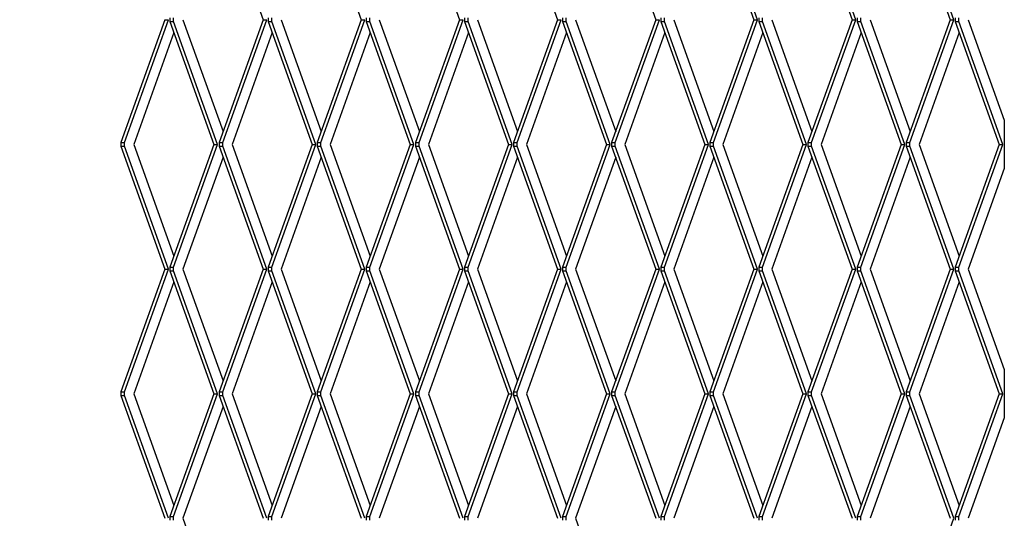
# Model space of a CAD drawing. Units: millimetres. Extents: x -85 to 96, y -138 to 138.
# Drawn here: x -28 to 32, y 40 to 70 of the extents above; entities that cross this region are included whole.
import ezdxf

# ---------------------------------------------------------------- set-up
doc = ezdxf.new("R2010")
doc.units = ezdxf.units.MM
doc.styles.get("Standard").update_dxf_attribs({"font": 'ROMANS', "bigfont": 'BIGFONT'})
doc.dimstyles.new('ISO-25', dxfattribs={"dimtxt": 2.5, "dimasz": 2.5, "dimexe": 1.25, "dimexo": 0.625, "dimtad": 1, "dimtxsty": 'Standard', "dimcen": 2.5, "dimadec": 0, "dimazin": 0, "dimtfac": 1, "dimtmove": 0, "dimatfit": 3, "dimfxl": 1, "dimarcsym": 0})

# ---------------------------------------------------------------- blocks, each defined once
blk = doc.blocks.new('_OPEN30')
at = {"color": 0, "linetype": 'ByBlock', "lineweight": -2}
for p, q in [((-1, 0.267949), (0, 0)), ((0, 0), (-1, -0.267949)), ((0, 0), (-1, 0))]:
    blk.add_line(p, q, dxfattribs=at)
blk = doc.blocks.new('*D7')
at = {"color": 0, "lineweight": -2, "transparency": 16777216}
for p, q in [((-24.508, 93.169), (-44.253, 93.169)), ((-41.967, -96.831), (-41.967, 90.169)), ((-24.508, -99.831), (-44.253, -99.831))]:
    blk.add_line(p, q, dxfattribs=at)
at = {"layer": 'Defpoints', "color": 0, "transparency": 16777216}
for p in [(-41.968, 93.169), (-21.968, 93.169), (-21.968, -99.831)]:
    blk.add_point(p, dxfattribs=at)
at = {"color": 0, "lineweight": -2, "transparency": 16777216, "xscale": 3, "yscale": 3, "zscale": 3}
for p, rotation in [((-41.967, 93.169), 89.99999999999999), ((-41.967, -99.831), 270)]:
    blk.add_blockref('_OPEN30', p, dxfattribs=dict(at, rotation=rotation))
at = {"color": 1, "transparency": 16777216, "insert": (-44.381, -3.33), "char_height": 3.2, "attachment_point": 5, "rotation": 90}
blk.add_mtext('1000', dxfattribs=at)

msp = doc.modelspace()

# ---------------------------------------------------------------- linework, layer by layer
at = {"color": 1, "linetype": 'Continuous'}
for p, q in [((-15.968, 77.81), (-13.275, 70.294)), ((-9.968, 77.81), (-7.275, 70.294)), ((-3.968, 77.81), (-1.275, 70.294)), ((2.032, 77.81), (4.725, 70.294)), ((8.032, 77.81), (10.725, 70.294)), ((14.032, 77.81), (16.725, 70.294)), ((16.949, 70.294), (14.256, 77.81)), ((20.032, 77.81), (22.725, 70.294)), ((22.949, 70.294), (20.256, 77.81)), ((26.032, 77.81), (28.725, 70.294)), ((28.949, 70.294), (26.256, 77.81)), ((-19.275, 70.294), (-21.968, 62.778)), ((-21.744, 62.778), (-19.051, 70.294)), ((-19.275, 70.294), (-19.051, 70.294)), ((-18.968, 70.403), (-18.968, 70.185)), ((-18.968, 70.185), (-16.275, 62.669)), ((-18.968, 70.185), (-18.744, 70.185)), ((-18.744, 70.185), (-18.744, 70.403)), ((-16.051, 62.669), (-18.744, 70.185)), ((-18.171, 70.294), (-15.723, 63.462)), ((-13.275, 70.294), (-15.968, 62.778)), ((-15.744, 62.778), (-13.051, 70.294)), ((-13.275, 70.294), (-13.051, 70.294)), ((-12.968, 70.403), (-12.968, 70.185)), ((-12.968, 70.185), (-12.744, 70.185)), ((-12.968, 70.185), (-10.275, 62.669)), ((-12.744, 70.185), (-12.744, 70.403)), ((-10.051, 62.669), (-12.744, 70.185)), ((-12.171, 70.294), (-9.723, 63.462)), ((-7.275, 70.294), (-9.968, 62.778)), ((-9.744, 62.778), (-7.051, 70.294)), ((-7.275, 70.294), (-7.051, 70.294)), ((-6.968, 70.403), (-6.968, 70.185)), ((-6.968, 70.185), (-4.275, 62.669)), ((-6.968, 70.185), (-6.744, 70.185)), ((-6.744, 70.185), (-6.744, 70.403)), ((-4.051, 62.669), (-6.744, 70.185)), ((-6.171, 70.294), (-3.723, 63.462)), ((-1.275, 70.294), (-3.968, 62.778)), ((-3.744, 62.778), (-1.051, 70.294)), ((-1.275, 70.294), (-1.051, 70.294)), ((-0.968, 70.403), (-0.968, 70.185)), ((-0.968, 70.185), (-0.744, 70.185)), ((-0.968, 70.185), (1.725, 62.669)), ((-0.744, 70.185), (-0.744, 70.403)), ((1.949, 62.669), (-0.744, 70.185)), ((-0.171, 70.294), (2.277, 63.462)), ((4.725, 70.294), (2.032, 62.778)), ((2.256, 62.778), (4.949, 70.294)), ((4.725, 70.294), (4.949, 70.294)), ((5.032, 70.403), (5.032, 70.185)), ((5.032, 70.185), (7.725, 62.669)), ((5.032, 70.185), (5.256, 70.185)), ((5.256, 70.185), (5.256, 70.403)), ((7.949, 62.669), (5.256, 70.185)), ((5.829, 70.294), (8.277, 63.462)), ((10.725, 70.294), (8.032, 62.778)), ((8.256, 62.778), (10.949, 70.294)), ((10.725, 70.294), (10.949, 70.294)), ((11.032, 70.403), (11.032, 70.185)), ((11.032, 70.185), (11.256, 70.185)), ((11.032, 70.185), (13.725, 62.669)), ((11.256, 70.185), (11.256, 70.403)), ((13.949, 62.669), (11.256, 70.185)), ((11.829, 70.294), (14.277, 63.462)), ((16.725, 70.294), (14.032, 62.778)), ((14.256, 62.778), (16.949, 70.294)), ((16.725, 70.294), (16.949, 70.294)), ((17.032, 70.403), (17.032, 70.185)), ((17.032, 70.185), (19.725, 62.669)), ((17.032, 70.185), (17.256, 70.185)), ((17.256, 70.185), (17.256, 70.403)), ((19.949, 62.669), (17.256, 70.185)), ((17.829, 70.294), (20.277, 63.462)), ((22.725, 70.294), (20.032, 62.778)), ((20.256, 62.778), (22.949, 70.294)), ((22.725, 70.294), (22.949, 70.294)), ((23.032, 70.403), (23.032, 70.185)), ((23.032, 70.185), (23.256, 70.185)), ((23.032, 70.185), (25.725, 62.669)), ((23.256, 70.185), (23.256, 70.403)), ((25.949, 62.669), (23.256, 70.185)), ((23.829, 70.294), (26.277, 63.462)), ((28.725, 70.294), (26.032, 62.778)), ((26.256, 62.778), (28.949, 70.294)), ((28.725, 70.294), (28.949, 70.294)), ((29.032, 70.403), (29.032, 70.185)), ((29.032, 70.185), (31.725, 62.669)), ((29.032, 70.185), (29.256, 70.185)), ((29.256, 70.185), (29.256, 70.403)), ((31.949, 62.669), (29.256, 70.185)), ((29.829, 70.294), (32.032, 64.146)), ((-18.723, 69.502), (-21.171, 62.669)), ((-12.723, 69.502), (-15.171, 62.669)), ((-6.723, 69.502), (-9.171, 62.669)), ((-0.723, 69.502), (-3.171, 62.669)), ((5.277, 69.502), (2.829, 62.669)), ((11.277, 69.502), (8.829, 62.669)), ((17.277, 69.502), (14.829, 62.669)), ((23.277, 69.502), (20.829, 62.669)), ((29.277, 69.502), (26.829, 62.669)), ((32.032, 64.146), (32.032, 61.193)), ((-21.968, 62.778), (-21.744, 62.778)), ((-21.968, 62.778), (-21.968, 62.669)), ((-21.968, 62.669), (-21.968, 62.56)), ((-21.744, 62.669), (-21.744, 62.778)), ((-21.744, 62.56), (-21.744, 62.669)), ((-21.171, 62.669), (-18.723, 55.837)), ((-16.275, 62.669), (-18.968, 55.153)), ((-18.744, 55.153), (-16.051, 62.669)), ((-16.275, 62.669), (-16.051, 62.669)), ((-15.968, 62.778), (-15.744, 62.778)), ((-15.968, 62.778), (-15.744, 62.778)), ((-15.968, 62.778), (-15.744, 62.778)), ((-15.968, 62.778), (-15.968, 62.669)), ((-15.968, 62.778), (-15.744, 62.778)), ((-15.968, 62.669), (-15.968, 62.56)), ((-15.968, 62.669), (-15.968, 62.56)), ((-15.968, 62.669), (-15.968, 62.56)), ((-15.968, 62.669), (-15.968, 62.56)), ((-15.744, 62.669), (-15.744, 62.778)), ((-15.744, 62.56), (-15.744, 62.669)), ((-15.744, 62.56), (-15.744, 62.669)), ((-15.744, 62.56), (-15.744, 62.669)), ((-15.744, 62.56), (-15.744, 62.669)), ((-15.171, 62.669), (-12.723, 55.837)), ((-10.275, 62.669), (-12.968, 55.153)), ((-12.744, 55.153), (-10.051, 62.669)), ((-10.275, 62.669), (-10.051, 62.669)), ((-9.968, 62.778), (-9.744, 62.778)), ((-9.968, 62.778), (-9.968, 62.669)), ((-9.968, 62.778), (-9.744, 62.778)), ((-9.968, 62.778), (-9.744, 62.778)), ((-9.968, 62.778), (-9.744, 62.778)), ((-9.968, 62.669), (-9.968, 62.56)), ((-9.968, 62.669), (-9.968, 62.56)), ((-9.968, 62.669), (-9.968, 62.56)), ((-9.968, 62.669), (-9.968, 62.56)), ((-9.744, 62.669), (-9.744, 62.778)), ((-9.744, 62.56), (-9.744, 62.669)), ((-9.744, 62.56), (-9.744, 62.669)), ((-9.744, 62.56), (-9.744, 62.669)), ((-9.744, 62.56), (-9.744, 62.669)), ((-9.171, 62.669), (-6.723, 55.837)), ((-4.275, 62.669), (-6.968, 55.153)), ((-6.744, 55.153), (-4.051, 62.669)), ((-4.275, 62.669), (-4.051, 62.669)), ((-3.968, 62.778), (-3.968, 62.669)), ((-3.968, 62.778), (-3.744, 62.778)), ((-3.968, 62.778), (-3.744, 62.778)), ((-3.968, 62.778), (-3.744, 62.778)), ((-3.968, 62.778), (-3.744, 62.778)), ((-3.968, 62.669), (-3.968, 62.56)), ((-3.968, 62.669), (-3.968, 62.56)), ((-3.968, 62.669), (-3.968, 62.56)), ((-3.968, 62.669), (-3.968, 62.56)), ((-3.744, 62.669), (-3.744, 62.778)), ((-3.744, 62.56), (-3.744, 62.669)), ((-3.744, 62.56), (-3.744, 62.669)), ((-3.744, 62.56), (-3.744, 62.669)), ((-3.744, 62.56), (-3.744, 62.669)), ((-3.171, 62.669), (-0.723, 55.837)), ((1.725, 62.669), (-0.968, 55.153)), ((-0.744, 55.153), (1.949, 62.669)), ((1.725, 62.669), (1.949, 62.669)), ((2.032, 62.778), (2.256, 62.778)), ((2.032, 62.778), (2.032, 62.669)), ((2.032, 62.778), (2.256, 62.778)), ((2.032, 62.778), (2.256, 62.778)), ((2.032, 62.778), (2.256, 62.778)), ((2.032, 62.669), (2.032, 62.56)), ((2.032, 62.669), (2.032, 62.56)), ((2.032, 62.669), (2.032, 62.56)), ((2.032, 62.669), (2.032, 62.56)), ((2.256, 62.669), (2.256, 62.778)), ((2.256, 62.56), (2.256, 62.669)), ((2.256, 62.56), (2.256, 62.669)), ((2.256, 62.56), (2.256, 62.669)), ((2.256, 62.56), (2.256, 62.669)), ((2.829, 62.669), (5.277, 55.837)), ((7.725, 62.669), (5.032, 55.153)), ((5.256, 55.153), (7.949, 62.669)), ((7.725, 62.669), (7.949, 62.669)), ((8.032, 62.778), (8.032, 62.669)), ((8.032, 62.778), (8.256, 62.778)), ((8.032, 62.778), (8.256, 62.778)), ((8.032, 62.778), (8.256, 62.778)), ((8.032, 62.778), (8.256, 62.778)), ((8.032, 62.669), (8.032, 62.56)), ((8.032, 62.669), (8.032, 62.56)), ((8.032, 62.669), (8.032, 62.56)), ((8.032, 62.669), (8.032, 62.56)), ((8.256, 62.669), (8.256, 62.778)), ((8.256, 62.56), (8.256, 62.669)), ((8.256, 62.56), (8.256, 62.669)), ((8.256, 62.56), (8.256, 62.669)), ((8.256, 62.56), (8.256, 62.669)), ((8.829, 62.669), (11.277, 55.837)), ((13.725, 62.669), (11.032, 55.153)), ((11.256, 55.153), (13.949, 62.669)), ((13.725, 62.669), (13.949, 62.669)), ((14.032, 62.778), (14.256, 62.778)), ((14.032, 62.778), (14.032, 62.669)), ((14.032, 62.778), (14.256, 62.778)), ((14.032, 62.778), (14.256, 62.778)), ((14.032, 62.778), (14.256, 62.778)), ((14.032, 62.669), (14.032, 62.56)), ((14.032, 62.669), (14.032, 62.56)), ((14.032, 62.669), (14.032, 62.56)), ((14.032, 62.669), (14.032, 62.56)), ((14.256, 62.669), (14.256, 62.778)), ((14.256, 62.56), (14.256, 62.669)), ((14.256, 62.56), (14.256, 62.669)), ((14.256, 62.56), (14.256, 62.669)), ((14.256, 62.56), (14.256, 62.669)), ((14.829, 62.669), (17.277, 55.837)), ((19.725, 62.669), (17.032, 55.153)), ((17.256, 55.153), (19.949, 62.669)), ((19.725, 62.669), (19.949, 62.669)), ((20.032, 62.778), (20.032, 62.669)), ((20.032, 62.778), (20.256, 62.778)), ((20.032, 62.778), (20.256, 62.778)), ((20.032, 62.778), (20.256, 62.778)), ((20.032, 62.778), (20.256, 62.778)), ((20.032, 62.669), (20.032, 62.56)), ((20.032, 62.669), (20.032, 62.56)), ((20.032, 62.669), (20.032, 62.56)), ((20.032, 62.669), (20.032, 62.56)), ((20.256, 62.669), (20.256, 62.778)), ((20.256, 62.56), (20.256, 62.669)), ((20.256, 62.56), (20.256, 62.669)), ((20.256, 62.56), (20.256, 62.669)), ((20.256, 62.56), (20.256, 62.669)), ((20.829, 62.669), (23.277, 55.837)), ((25.725, 62.669), (23.032, 55.153)), ((23.256, 55.153), (25.949, 62.669)), ((25.725, 62.669), (25.949, 62.669)), ((26.032, 62.778), (26.032, 62.669)), ((26.032, 62.778), (26.256, 62.778)), ((26.032, 62.778), (26.256, 62.778)), ((26.032, 62.778), (26.256, 62.778)), ((26.032, 62.778), (26.256, 62.778)), ((26.032, 62.669), (26.032, 62.56)), ((26.032, 62.669), (26.032, 62.56)), ((26.032, 62.669), (26.032, 62.56)), ((26.032, 62.669), (26.032, 62.56)), ((26.256, 62.669), (26.256, 62.778)), ((26.256, 62.56), (26.256, 62.669)), ((26.256, 62.56), (26.256, 62.669)), ((26.256, 62.56), (26.256, 62.669)), ((26.256, 62.56), (26.256, 62.669)), ((26.829, 62.669), (29.277, 55.837)), ((31.725, 62.669), (29.032, 55.153)), ((29.256, 55.153), (31.949, 62.669)), ((31.725, 62.669), (31.949, 62.669)), ((32.032, 62.669), (32.032, 62.56)), ((32.032, 62.669), (32.032, 62.56)), ((32.032, 62.669), (32.032, 62.56)), ((-21.968, 62.56), (-21.744, 62.56)), ((-21.968, 62.56), (-19.275, 55.044)), ((-19.051, 55.044), (-21.744, 62.56)), ((-15.968, 62.56), (-13.275, 55.044)), ((-15.968, 62.56), (-15.744, 62.56)), ((-15.968, 62.56), (-15.744, 62.56)), ((-15.968, 62.56), (-15.744, 62.56)), ((-15.968, 62.56), (-15.744, 62.56)), ((-13.051, 55.044), (-15.744, 62.56)), ((-9.968, 62.56), (-9.744, 62.56)), ((-9.968, 62.56), (-9.744, 62.56)), ((-9.968, 62.56), (-9.744, 62.56)), ((-9.968, 62.56), (-9.744, 62.56)), ((-9.968, 62.56), (-7.275, 55.044)), ((-7.051, 55.044), (-9.744, 62.56)), ((-3.968, 62.56), (-3.744, 62.56)), ((-3.968, 62.56), (-3.744, 62.56)), ((-3.968, 62.56), (-3.744, 62.56)), ((-3.968, 62.56), (-1.275, 55.044)), ((-3.968, 62.56), (-3.744, 62.56)), ((-1.051, 55.044), (-3.744, 62.56)), ((2.032, 62.56), (2.256, 62.56)), ((2.032, 62.56), (2.256, 62.56)), ((2.032, 62.56), (2.256, 62.56)), ((2.032, 62.56), (2.256, 62.56)), ((2.032, 62.56), (4.725, 55.044)), ((4.949, 55.044), (2.256, 62.56)), ((8.032, 62.56), (8.256, 62.56)), ((8.032, 62.56), (8.256, 62.56)), ((8.032, 62.56), (8.256, 62.56)), ((8.032, 62.56), (10.725, 55.044)), ((8.032, 62.56), (8.256, 62.56)), ((10.949, 55.044), (8.256, 62.56)), ((14.032, 62.56), (14.256, 62.56)), ((14.032, 62.56), (14.256, 62.56)), ((14.032, 62.56), (14.256, 62.56)), ((14.032, 62.56), (14.256, 62.56)), ((14.032, 62.56), (16.725, 55.044)), ((16.949, 55.044), (14.256, 62.56)), ((20.032, 62.56), (20.256, 62.56)), ((20.032, 62.56), (20.256, 62.56)), ((20.032, 62.56), (20.256, 62.56)), ((20.032, 62.56), (22.725, 55.044)), ((20.032, 62.56), (20.256, 62.56)), ((22.949, 55.044), (20.256, 62.56)), ((26.032, 62.56), (26.256, 62.56)), ((26.032, 62.56), (26.256, 62.56)), ((26.032, 62.56), (26.256, 62.56)), ((26.032, 62.56), (26.256, 62.56)), ((26.032, 62.56), (28.725, 55.044)), ((28.949, 55.044), (26.256, 62.56)), ((-15.723, 61.877), (-18.171, 55.044)), ((-9.723, 61.877), (-12.171, 55.044)), ((-3.723, 61.877), (-6.171, 55.044)), ((2.277, 61.877), (-0.171, 55.044)), ((8.277, 61.877), (5.829, 55.044)), ((14.277, 61.877), (11.829, 55.044)), ((20.277, 61.877), (17.829, 55.044)), ((26.277, 61.877), (23.829, 55.044)), ((32.032, 61.193), (29.829, 55.044)), ((-19.275, 55.044), (-21.968, 47.528)), ((-21.744, 47.528), (-19.051, 55.044)), ((-19.275, 55.044), (-19.051, 55.044)), ((-18.968, 55.153), (-18.744, 55.153)), ((-18.968, 55.153), (-18.968, 54.935)), ((-18.968, 54.935), (-18.744, 54.935)), ((-18.968, 54.935), (-16.275, 47.419)), ((-18.744, 54.935), (-18.744, 55.153)), ((-16.051, 47.419), (-18.744, 54.935)), ((-18.171, 55.044), (-15.723, 48.212)), ((-13.275, 55.044), (-15.968, 47.528)), ((-15.744, 47.528), (-13.051, 55.044)), ((-13.275, 55.044), (-13.051, 55.044)), ((-12.968, 55.153), (-12.968, 54.935)), ((-12.968, 55.153), (-12.744, 55.153)), ((-12.968, 54.935), (-10.275, 47.419)), ((-12.968, 54.935), (-12.744, 54.935)), ((-12.744, 54.935), (-12.744, 55.153)), ((-10.051, 47.419), (-12.744, 54.935)), ((-12.171, 55.044), (-9.723, 48.212)), ((-7.275, 55.044), (-9.968, 47.528)), ((-9.744, 47.528), (-7.051, 55.044)), ((-7.275, 55.044), (-7.051, 55.044)), ((-6.968, 55.153), (-6.744, 55.153)), ((-6.968, 55.153), (-6.968, 54.935)), ((-6.968, 54.935), (-6.744, 54.935)), ((-6.968, 54.935), (-4.275, 47.419)), ((-6.744, 54.935), (-6.744, 55.153)), ((-4.051, 47.419), (-6.744, 54.935)), ((-6.171, 55.044), (-3.723, 48.212)), ((-1.275, 55.044), (-3.968, 47.528)), ((-3.744, 47.528), (-1.051, 55.044)), ((-1.275, 55.044), (-1.051, 55.044)), ((-0.968, 55.153), (-0.968, 54.935)), ((-0.968, 55.153), (-0.744, 55.153)), ((-0.968, 54.935), (1.725, 47.419)), ((-0.968, 54.935), (-0.744, 54.935)), ((-0.744, 54.935), (-0.744, 55.153)), ((1.949, 47.419), (-0.744, 54.935)), ((-0.171, 55.044), (2.277, 48.212)), ((4.725, 55.044), (2.032, 47.528)), ((2.256, 47.528), (4.949, 55.044)), ((4.725, 55.044), (4.949, 55.044)), ((5.032, 55.153), (5.256, 55.153)), ((5.032, 55.153), (5.032, 54.935)), ((5.032, 54.935), (5.256, 54.935)), ((5.032, 54.935), (7.725, 47.419)), ((5.256, 54.935), (5.256, 55.153)), ((7.949, 47.419), (5.256, 54.935)), ((5.829, 55.044), (8.277, 48.212)), ((10.725, 55.044), (8.032, 47.528)), ((8.256, 47.528), (10.949, 55.044)), ((10.725, 55.044), (10.949, 55.044)), ((11.032, 55.153), (11.032, 54.935)), ((11.032, 55.153), (11.256, 55.153)), ((11.032, 54.935), (13.725, 47.419)), ((11.032, 54.935), (11.256, 54.935)), ((11.256, 54.935), (11.256, 55.153)), ((13.949, 47.419), (11.256, 54.935)), ((11.829, 55.044), (14.277, 48.212)), ((16.725, 55.044), (14.032, 47.528)), ((14.256, 47.528), (16.949, 55.044)), ((16.725, 55.044), (16.949, 55.044)), ((17.032, 55.153), (17.256, 55.153)), ((17.032, 55.153), (17.032, 54.935)), ((17.032, 54.935), (17.256, 54.935)), ((17.032, 54.935), (19.725, 47.419)), ((17.256, 54.935), (17.256, 55.153)), ((19.949, 47.419), (17.256, 54.935)), ((17.829, 55.044), (20.277, 48.212)), ((22.725, 55.044), (20.032, 47.528)), ((20.256, 47.528), (22.949, 55.044)), ((22.725, 55.044), (22.949, 55.044)), ((23.032, 55.153), (23.032, 54.935)), ((23.032, 55.153), (23.256, 55.153)), ((23.032, 54.935), (25.725, 47.419)), ((23.032, 54.935), (23.256, 54.935)), ((23.256, 54.935), (23.256, 55.153)), ((25.949, 47.419), (23.256, 54.935)), ((23.829, 55.044), (26.277, 48.212)), ((28.725, 55.044), (26.032, 47.528)), ((26.256, 47.528), (28.949, 55.044)), ((28.725, 55.044), (28.949, 55.044)), ((29.032, 55.153), (29.256, 55.153)), ((29.032, 55.153), (29.032, 54.935)), ((29.032, 54.935), (29.256, 54.935)), ((29.032, 54.935), (31.725, 47.419)), ((29.256, 54.935), (29.256, 55.153)), ((31.949, 47.419), (29.256, 54.935)), ((29.829, 55.044), (32.032, 48.896)), ((-18.723, 54.252), (-21.171, 47.419)), ((-12.723, 54.252), (-15.171, 47.419)), ((-6.723, 54.252), (-9.171, 47.419)), ((-0.723, 54.252), (-3.171, 47.419)), ((5.277, 54.252), (2.829, 47.419)), ((11.277, 54.252), (8.829, 47.419)), ((17.277, 54.252), (14.829, 47.419)), ((23.277, 54.252), (20.829, 47.419)), ((29.277, 54.252), (26.829, 47.419)), ((32.032, 48.896), (32.032, 45.943)), ((-21.968, 47.528), (-21.968, 47.31)), ((-21.968, 47.528), (-21.744, 47.528)), ((-21.968, 47.31), (-19.275, 39.794)), ((-21.968, 47.31), (-21.744, 47.31)), ((-21.744, 47.31), (-21.744, 47.528)), ((-19.051, 39.794), (-21.744, 47.31)), ((-21.171, 47.419), (-18.723, 40.587)), ((-16.275, 47.419), (-18.968, 39.903)), ((-18.744, 39.903), (-16.051, 47.419)), ((-16.275, 47.419), (-16.051, 47.419)), ((-15.968, 47.528), (-15.744, 47.528)), ((-15.968, 47.528), (-15.968, 47.31)), ((-15.968, 47.528), (-15.744, 47.528)), ((-15.968, 47.528), (-15.744, 47.528)), ((-15.968, 47.528), (-15.968, 47.31)), ((-15.968, 47.528), (-15.968, 47.31)), ((-15.968, 47.528), (-15.968, 47.31)), ((-15.968, 47.528), (-15.744, 47.528)), ((-15.968, 47.31), (-15.744, 47.31)), ((-15.968, 47.31), (-13.275, 39.794)), ((-15.968, 47.31), (-15.744, 47.31)), ((-15.968, 47.31), (-15.744, 47.31)), ((-15.968, 47.31), (-15.744, 47.31)), ((-15.744, 47.31), (-15.744, 47.528)), ((-15.744, 47.31), (-15.744, 47.528)), ((-15.744, 47.31), (-15.744, 47.528)), ((-15.744, 47.31), (-15.744, 47.528)), ((-13.051, 39.794), (-15.744, 47.31)), ((-15.171, 47.419), (-12.723, 40.587)), ((-10.275, 47.419), (-12.968, 39.903)), ((-12.744, 39.903), (-10.051, 47.419)), ((-10.275, 47.419), (-10.051, 47.419)), ((-9.968, 47.528), (-9.744, 47.528)), ((-9.968, 47.528), (-9.968, 47.31)), ((-9.968, 47.528), (-9.968, 47.31)), ((-9.968, 47.528), (-9.968, 47.31)), ((-9.968, 47.528), (-9.744, 47.528)), ((-9.968, 47.528), (-9.744, 47.528)), ((-9.968, 47.528), (-9.968, 47.31)), ((-9.968, 47.528), (-9.744, 47.528)), ((-9.968, 47.31), (-9.744, 47.31)), ((-9.968, 47.31), (-9.744, 47.31)), ((-9.968, 47.31), (-9.744, 47.31)), ((-9.968, 47.31), (-7.275, 39.794)), ((-9.968, 47.31), (-9.744, 47.31)), ((-9.744, 47.31), (-9.744, 47.528)), ((-9.744, 47.31), (-9.744, 47.528)), ((-9.744, 47.31), (-9.744, 47.528)), ((-9.744, 47.31), (-9.744, 47.528)), ((-7.051, 39.794), (-9.744, 47.31)), ((-9.171, 47.419), (-6.723, 40.587)), ((-4.275, 47.419), (-6.968, 39.903)), ((-6.744, 39.903), (-4.051, 47.419)), ((-4.275, 47.419), (-4.051, 47.419)), ((-3.968, 47.528), (-3.744, 47.528)), ((-3.968, 47.528), (-3.744, 47.528)), ((-3.968, 47.528), (-3.968, 47.31)), ((-3.968, 47.528), (-3.968, 47.31)), ((-3.968, 47.528), (-3.968, 47.31)), ((-3.968, 47.528), (-3.744, 47.528)), ((-3.968, 47.528), (-3.744, 47.528)), ((-3.968, 47.528), (-3.968, 47.31)), ((-3.968, 47.31), (-3.744, 47.31)), ((-3.968, 47.31), (-3.744, 47.31)), ((-3.968, 47.31), (-3.744, 47.31)), ((-3.968, 47.31), (-3.744, 47.31)), ((-3.968, 47.31), (-1.275, 39.794)), ((-3.744, 47.31), (-3.744, 47.528)), ((-3.744, 47.31), (-3.744, 47.528)), ((-3.744, 47.31), (-3.744, 47.528)), ((-3.744, 47.31), (-3.744, 47.528)), ((-1.051, 39.794), (-3.744, 47.31)), ((-3.171, 47.419), (-0.723, 40.587)), ((1.725, 47.419), (-0.968, 39.903)), ((-0.744, 39.903), (1.949, 47.419)), ((1.725, 47.419), (1.949, 47.419)), ((2.032, 47.528), (2.256, 47.528)), ((2.032, 47.528), (2.032, 47.31)), ((2.032, 47.528), (2.032, 47.31)), ((2.032, 47.528), (2.032, 47.31)), ((2.032, 47.528), (2.256, 47.528)), ((2.032, 47.528), (2.256, 47.528)), ((2.032, 47.528), (2.032, 47.31)), ((2.032, 47.528), (2.256, 47.528)), ((2.032, 47.31), (2.256, 47.31)), ((2.032, 47.31), (2.256, 47.31)), ((2.032, 47.31), (2.256, 47.31)), ((2.032, 47.31), (4.725, 39.794)), ((2.032, 47.31), (2.256, 47.31)), ((2.256, 47.31), (2.256, 47.528)), ((2.256, 47.31), (2.256, 47.528)), ((2.256, 47.31), (2.256, 47.528)), ((2.256, 47.31), (2.256, 47.528)), ((4.949, 39.794), (2.256, 47.31)), ((2.829, 47.419), (5.277, 40.587)), ((7.725, 47.419), (5.032, 39.903)), ((5.256, 39.903), (7.949, 47.419)), ((7.725, 47.419), (7.949, 47.419)), ((8.032, 47.528), (8.256, 47.528)), ((8.032, 47.528), (8.256, 47.528)), ((8.032, 47.528), (8.032, 47.31)), ((8.032, 47.528), (8.032, 47.31)), ((8.032, 47.528), (8.032, 47.31)), ((8.032, 47.528), (8.256, 47.528)), ((8.032, 47.528), (8.256, 47.528)), ((8.032, 47.528), (8.032, 47.31)), ((8.032, 47.31), (8.256, 47.31)), ((8.032, 47.31), (8.256, 47.31)), ((8.032, 47.31), (8.256, 47.31)), ((8.032, 47.31), (8.256, 47.31)), ((8.032, 47.31), (10.725, 39.794)), ((8.256, 47.31), (8.256, 47.528)), ((8.256, 47.31), (8.256, 47.528)), ((8.256, 47.31), (8.256, 47.528)), ((8.256, 47.31), (8.256, 47.528)), ((10.949, 39.794), (8.256, 47.31)), ((8.829, 47.419), (11.277, 40.587)), ((13.725, 47.419), (11.032, 39.903)), ((11.256, 39.903), (13.949, 47.419)), ((13.725, 47.419), (13.949, 47.419)), ((14.032, 47.528), (14.256, 47.528)), ((14.032, 47.528), (14.032, 47.31)), ((14.032, 47.528), (14.032, 47.31)), ((14.032, 47.528), (14.032, 47.31)), ((14.032, 47.528), (14.256, 47.528)), ((14.032, 47.528), (14.256, 47.528)), ((14.032, 47.528), (14.032, 47.31)), ((14.032, 47.528), (14.256, 47.528)), ((14.032, 47.31), (14.256, 47.31)), ((14.032, 47.31), (14.256, 47.31)), ((14.032, 47.31), (14.256, 47.31)), ((14.032, 47.31), (16.725, 39.794)), ((14.032, 47.31), (14.256, 47.31)), ((14.256, 47.31), (14.256, 47.528)), ((14.256, 47.31), (14.256, 47.528)), ((14.256, 47.31), (14.256, 47.528)), ((14.256, 47.31), (14.256, 47.528)), ((16.949, 39.794), (14.256, 47.31)), ((14.829, 47.419), (17.277, 40.587)), ((19.725, 47.419), (17.032, 39.903)), ((17.256, 39.903), (19.949, 47.419)), ((19.725, 47.419), (19.949, 47.419)), ((20.032, 47.528), (20.256, 47.528)), ((20.032, 47.528), (20.256, 47.528)), ((20.032, 47.528), (20.032, 47.31)), ((20.032, 47.528), (20.032, 47.31)), ((20.032, 47.528), (20.032, 47.31)), ((20.032, 47.528), (20.256, 47.528)), ((20.032, 47.528), (20.256, 47.528)), ((20.032, 47.528), (20.032, 47.31)), ((20.032, 47.31), (20.256, 47.31)), ((20.032, 47.31), (20.256, 47.31)), ((20.032, 47.31), (20.256, 47.31)), ((20.032, 47.31), (20.256, 47.31)), ((20.032, 47.31), (22.725, 39.794)), ((20.256, 47.31), (20.256, 47.528)), ((20.256, 47.31), (20.256, 47.528)), ((20.256, 47.31), (20.256, 47.528)), ((20.256, 47.31), (20.256, 47.528)), ((22.949, 39.794), (20.256, 47.31)), ((20.829, 47.419), (23.277, 40.587)), ((25.725, 47.419), (23.032, 39.903)), ((23.256, 39.903), (25.949, 47.419)), ((25.725, 47.419), (25.949, 47.419)), ((26.032, 47.528), (26.256, 47.528)), ((26.032, 47.528), (26.032, 47.31)), ((26.032, 47.528), (26.032, 47.31)), ((26.032, 47.528), (26.032, 47.31)), ((26.032, 47.528), (26.256, 47.528)), ((26.032, 47.528), (26.256, 47.528)), ((26.032, 47.528), (26.032, 47.31)), ((26.032, 47.528), (26.256, 47.528)), ((26.032, 47.31), (26.256, 47.31)), ((26.032, 47.31), (26.256, 47.31)), ((26.032, 47.31), (26.256, 47.31)), ((26.032, 47.31), (28.725, 39.794)), ((26.032, 47.31), (26.256, 47.31)), ((26.256, 47.31), (26.256, 47.528)), ((26.256, 47.31), (26.256, 47.528)), ((26.256, 47.31), (26.256, 47.528)), ((26.256, 47.31), (26.256, 47.528)), ((28.949, 39.794), (26.256, 47.31)), ((26.829, 47.419), (29.277, 40.587)), ((31.725, 47.419), (29.032, 39.903)), ((29.256, 39.903), (31.949, 47.419)), ((31.725, 47.419), (31.949, 47.419)), ((32.032, 47.528), (32.032, 47.31)), ((32.032, 47.528), (32.032, 47.31)), ((32.032, 47.528), (32.032, 47.31)), ((-15.723, 46.627), (-18.171, 39.794)), ((-9.723, 46.627), (-12.171, 39.794)), ((-3.723, 46.627), (-6.171, 39.794)), ((2.277, 46.627), (-0.171, 39.794)), ((8.277, 46.627), (5.829, 39.794)), ((14.277, 46.627), (11.829, 39.794)), ((20.277, 46.627), (17.829, 39.794)), ((26.277, 46.627), (23.829, 39.794)), ((32.032, 45.943), (29.829, 39.794)), ((-18.968, 39.903), (-18.744, 39.903)), ((-18.968, 39.903), (-18.968, 39.685)), ((-18.744, 39.685), (-18.744, 39.903)), ((-18.171, 39.794), (-15.723, 32.962)), ((-12.968, 39.903), (-12.968, 39.685)), ((-12.968, 39.903), (-12.744, 39.903)), ((-12.744, 39.685), (-12.744, 39.903)), ((-6.968, 39.903), (-6.744, 39.903)), ((-6.968, 39.903), (-6.968, 39.685)), ((-6.744, 39.685), (-6.744, 39.903)), ((-0.968, 39.903), (-0.968, 39.685)), ((-0.968, 39.903), (-0.744, 39.903)), ((-0.744, 39.685), (-0.744, 39.903)), ((5.032, 39.903), (5.256, 39.903)), ((5.032, 39.903), (5.032, 39.685)), ((5.256, 39.685), (5.256, 39.903)), ((5.829, 39.794), (8.277, 32.962)), ((11.032, 39.903), (11.032, 39.685)), ((11.032, 39.903), (11.256, 39.903)), ((11.256, 39.685), (11.256, 39.903)), ((17.032, 39.903), (17.256, 39.903)), ((17.032, 39.903), (17.032, 39.685)), ((17.256, 39.685), (17.256, 39.903)), ((23.032, 39.903), (23.032, 39.685)), ((23.032, 39.903), (23.256, 39.903)), ((23.256, 39.685), (23.256, 39.903)), ((26.256, 32.278), (28.949, 39.794)), ((29.032, 39.903), (29.256, 39.903)), ((29.032, 39.903), (29.032, 39.685)), ((29.256, 39.685), (29.256, 39.903))]:
    msp.add_line(p, q, dxfattribs=at)

# ---------------------------------------------------------------- dimensions: what is measured, and where the dimension line sits
at = {"color": 7}
dim = msp.add_linear_dim(base=(-41.967, 93.169), p1=(-21.968, -99.831), p2=(-21.968, 93.169), angle=270, text='1000', dimstyle='ISO-25', override={"dimtxt": 3.2, "dimasz": 3, "dimexe": 2.286, "dimexo": 2.54, "dimgap": 0.8, "dimtad": 1, "dimtih": 0, "dimtoh": 0, "dimdec": 0, "dimdsep": 46, "dimblk1": 'OPEN30', "dimblk2": 'OPEN30', "dimsah": 1, "dimse1": 0, "dimse2": 0, "dimclrt": 1, "dimtmove": 0}, dxfattribs=at)
dim.commit()
dim.dimension.update_dxf_attribs({"geometry": '*D7', "text_midpoint": (-41.967, -3.33), "dimtype": 160})

doc.saveas('drawing.dxf')
